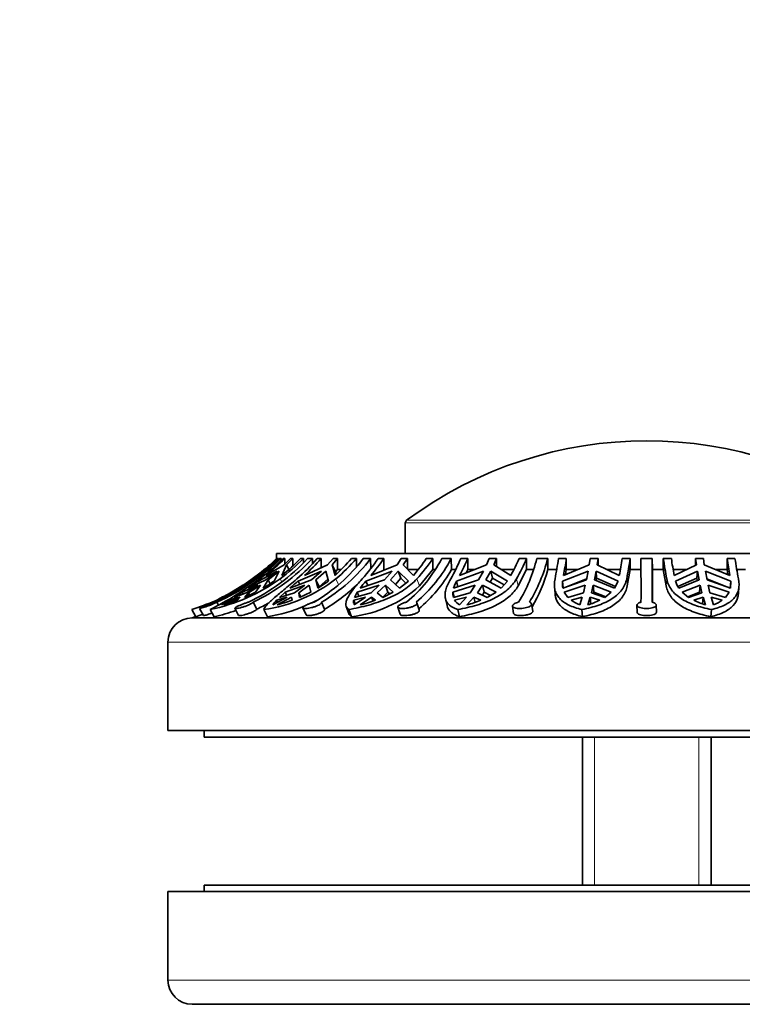
# Model space of a CAD drawing. Units: millimetres. Extents: x 0 to 760, y 0 to 1164.
# Drawn here: x 372 to 417, y 460 to 521 of the extents above; entities that cross this region are included whole.
import ezdxf
from ezdxf import colors
from ezdxf.entities.mleader import LeaderData, LeaderLine
from ezdxf.math import Vec2, Vec3

# ---------------------------------------------------------------- set-up
doc = ezdxf.new("R2010")
doc.units = ezdxf.units.MM
doc.layers.add('DV3_Défaut', color=7, linetype='Continuous')
doc.layers.add('Défaut', color=7, linetype='Continuous')

# ---------------------------------------------------------------- blocks, each defined once
blk = doc.blocks.new('_DOT')
at = {"color": 0}
blk.add_line((0, 0), (-1, 0), dxfattribs=at)
at = {"color": 0, "const_width": 0.333}
blk.add_lwpolyline([(-0.1665, 0, 1), (0.1665, 0, 1)], format="xyb", close=True, dxfattribs=at)
blk = doc.blocks.new('SE2')
at = {"layer": 'DV3_Défaut', "color": 7, "linetype": 'Continuous', "lineweight": 18}
for p, q in [((396.026, 489.637), (426.026, 489.637)), ((425.945, 489.797), (396.107, 489.797)), ((386.655, 486.112), (386.627, 486.162)), ((388.348, 485.981), (388.249, 486.162)), ((391.883, 485.815), (391.717, 486.162)), ((396.912, 485.725), (396.749, 486.162)), ((403.041, 485.725), (402.937, 486.162)), ((409.816, 485.725), (409.781, 486.162)), ((412.236, 485.725), (412.271, 486.162)), ((381.276, 482.237), (440.776, 482.237)), ((407.791, 467.137), (407.791, 476.337)), ((414.261, 467.137), (414.261, 476.337)), ((440.776, 461.237), (381.276, 461.237))]:
    blk.add_line(p, q, dxfattribs=at)
at = {"layer": 'DV3_Défaut', "color": 7, "linetype": 'Continuous', "lineweight": 35}
for p, q in [((396.026, 489.637), (396.026, 487.737)), ((387.619, 487.042), (388.027, 487.423)), ((388.026, 487.737), (434.026, 487.737)), ((388.026, 487.737), (388.026, 487.423)), ((388.027, 487.423), (388.026, 487.423)), ((388.027, 487.423), (388.027, 487.363)), ((388.136, 487.423), (388.093, 487.423)), ((388.136, 487.355), (388.136, 487.423)), ((388.311, 487.423), (388.212, 487.423)), ((388.311, 487.423), (388.311, 487.312)), ((388.529, 487.423), (388.43, 487.423)), ((388.889, 487.423), (388.497, 487.042)), ((388.529, 487.073), (388.529, 487.423)), ((388.638, 487.042), (389.029, 487.423)), ((389.029, 487.423), (388.889, 487.423)), ((389.029, 487.423), (389.029, 486.961)), ((389.697, 487.423), (389.515, 487.423)), ((389.697, 487.166), (389.697, 487.423)), ((390.248, 487.423), (389.957, 487.423)), ((390.248, 487.423), (390.25, 487.099)), ((390.787, 487.423), (390.554, 487.423)), ((390.787, 486.851), (390.787, 487.423)), ((391.543, 487.423), (391.2, 487.042)), ((391.47, 487.042), (391.813, 487.423)), ((391.813, 487.423), (391.543, 487.423)), ((391.813, 487.423), (391.813, 486.737)), ((392.986, 487.423), (392.679, 487.423)), ((392.986, 486.917), (392.986, 487.423)), ((393.868, 487.423), (393.41, 487.423)), ((393.868, 487.423), (393.874, 486.789)), ((394.685, 487.423), (394.336, 487.423)), ((394.685, 486.737), (394.685, 487.423)), ((395.776, 487.423), (395.509, 487.042)), ((396.154, 487.423), (395.776, 487.423)), ((395.887, 487.042), (396.154, 487.423)), ((396.154, 487.423), (396.154, 486.768)), ((397.737, 487.423), (397.33, 487.423)), ((397.737, 486.737), (397.737, 487.423)), ((398.878, 487.423), (398.289, 487.423)), ((398.878, 487.423), (398.887, 486.737)), ((399.907, 487.423), (399.471, 487.423)), ((399.907, 486.737), (399.907, 487.423)), ((401.245, 487.423), (401.075, 487.042)), ((401.699, 487.423), (401.245, 487.423)), ((401.53, 487.042), (401.699, 487.423)), ((401.699, 487.423), (401.699, 486.936)), ((403.564, 487.423), (403.091, 487.423)), ((403.564, 486.737), (403.564, 487.423)), ((404.872, 487.423), (404.201, 487.423)), ((404.872, 487.423), (404.883, 486.737)), ((406.03, 487.423), (405.541, 487.423)), ((406.03, 486.737), (406.03, 487.423)), ((407.505, 487.423), (407.447, 487.042)), ((408, 487.423), (407.505, 487.423)), ((407.942, 487.042), (408, 487.423)), ((408, 487.423), (408, 487.014)), ((409.996, 487.423), (409.494, 487.423)), ((409.996, 486.737), (409.996, 487.423)), ((411.365, 487.423), (410.665, 487.423)), ((411.365, 487.423), (411.376, 486.737)), ((412.056, 487.423), (412.056, 486.737)), ((412.558, 487.423), (412.056, 487.423)), ((414.052, 487.014), (414.052, 487.423)), ((414.546, 487.423), (414.052, 487.423)), ((414.052, 487.423), (414.11, 487.042)), ((414.605, 487.042), (414.546, 487.423)), ((416.022, 487.423), (416.022, 486.737)), ((416.511, 487.423), (416.022, 487.423)), ((386.877, 486.378), (387.619, 487.042)), ((388.497, 487.042), (387.362, 486.378)), ((387.638, 487.008), (387.619, 487.042)), ((388.348, 486.378), (388.638, 487.042)), ((388.795, 486.755), (388.638, 487.042)), ((391.2, 487.042), (389.764, 486.378)), ((391.683, 486.599), (391.47, 487.042)), ((391.657, 486.378), (391.47, 487.042)), ((395.509, 487.042), (393.889, 486.378)), ((396.534, 486.378), (395.887, 487.042)), ((401.075, 487.042), (399.402, 486.378)), ((402.586, 486.378), (401.53, 487.042)), ((407.447, 487.042), (405.857, 486.378)), ((409.321, 486.378), (407.942, 487.042)), ((414.11, 487.042), (412.731, 486.378)), ((416.195, 486.378), (414.605, 487.042)), ((387.158, 486.648), (386.396, 486.028)), ((386.432, 486.096), (387.158, 486.648)), ((386.903, 486.028), (388.054, 486.648)), ((388.054, 486.648), (387.358, 486.096)), ((387.499, 486.096), (388.195, 486.648)), ((388.195, 486.648), (387.884, 486.028)), ((389.364, 486.028), (390.812, 486.648)), ((390.812, 486.648), (390.201, 486.096)), ((390.472, 486.096), (391.082, 486.648)), ((391.082, 486.648), (391.248, 486.028)), ((391.813, 486.737), (391.683, 486.599)), ((391.683, 486.599), (391.726, 486.445)), ((392.023, 486.737), (391.813, 486.737)), ((393.58, 486.028), (395.207, 486.648)), ((395.207, 486.648), (394.732, 486.096)), ((395.11, 486.096), (395.584, 486.648)), ((395.749, 486.208), (395.41, 485.818)), ((395.584, 486.648), (395.749, 486.208)), ((395.584, 486.648), (396.214, 486.028)), ((396.06, 485.902), (395.749, 486.208)), ((396.818, 486.737), (396.154, 486.737)), ((396.912, 485.725), (397.737, 486.737)), ((397.879, 486.737), (397.737, 486.737)), ((399.15, 486.737), (398.887, 486.737)), ((399.209, 486.028), (400.883, 486.648)), ((399.807, 486.539), (399.907, 486.737)), ((400.302, 486.737), (399.907, 486.737)), ((400.883, 486.648), (400.582, 486.096)), ((401.037, 486.096), (401.338, 486.648)), ((401.443, 486.208), (401.301, 485.952)), ((401.338, 486.648), (401.443, 486.208)), ((401.338, 486.648), (402.379, 486.028)), ((402.161, 485.782), (401.443, 486.208)), ((402.767, 486.737), (402.011, 486.737)), ((403.041, 485.725), (403.564, 486.737)), ((403.989, 486.737), (403.564, 486.737)), ((405.432, 486.737), (404.883, 486.737)), ((405.796, 486.028), (407.382, 486.648)), ((405.977, 486.428), (406.03, 486.737)), ((406.715, 486.737), (406.03, 486.737)), ((407.382, 486.648), (407.278, 486.096)), ((407.773, 486.096), (407.877, 486.648)), ((407.877, 486.648), (407.912, 486.208)), ((407.877, 486.648), (409.245, 486.028)), ((407.912, 486.208), (407.883, 486.051)), ((409.078, 485.683), (407.912, 486.208)), ((409.384, 486.737), (408.574, 486.737)), ((409.816, 485.725), (409.996, 486.737)), ((410.676, 486.737), (409.996, 486.737)), ((412.056, 486.737), (411.376, 486.737)), ((412.056, 486.737), (412.236, 485.725)), ((413.478, 486.737), (412.668, 486.737)), ((412.806, 486.028), (414.175, 486.648)), ((414.14, 486.208), (412.965, 485.679)), ((414.14, 486.208), (414.175, 486.648)), ((414.169, 486.051), (414.14, 486.208)), ((414.175, 486.648), (414.279, 486.096)), ((414.67, 486.648), (416.256, 486.028)), ((414.773, 486.096), (414.67, 486.648)), ((416.022, 486.737), (415.337, 486.737)), ((416.022, 486.737), (416.075, 486.428)), ((417.169, 486.737), (416.62, 486.737)), ((385.161, 485.296), (385.937, 485.761)), ((385.266, 485.332), (385.937, 485.761)), ((386.432, 486.096), (385.7, 485.58)), ((386.883, 485.761), (385.894, 485.332)), ((386.883, 485.761), (386.139, 485.296)), ((386.269, 485.58), (387.358, 486.096)), ((386.28, 485.296), (387.024, 485.761)), ((386.432, 486.096), (386.447, 486.07)), ((386.725, 485.332), (387.024, 485.761)), ((386.967, 485.911), (386.903, 486.028)), ((387.499, 486.096), (387.183, 485.58)), ((387.499, 486.096), (387.627, 485.862)), ((389.785, 485.761), (388.558, 485.332)), ((388.844, 485.58), (390.201, 486.096)), ((389.785, 485.761), (389.132, 485.296)), ((389.465, 485.816), (389.364, 486.028)), ((389.403, 485.296), (390.055, 485.761)), ((390.153, 485.332), (390.055, 485.761)), ((390.472, 486.096), (390.681, 485.66)), ((390.472, 486.096), (390.598, 485.58)), ((390.598, 485.58), (391.248, 486.028)), ((391.218, 486.14), (390.681, 485.66)), ((394.407, 485.761), (393.042, 485.332)), ((393.215, 485.58), (394.732, 486.096)), ((393.687, 485.741), (393.58, 486.028)), ((394.407, 485.761), (393.899, 485.296)), ((394.277, 485.296), (394.785, 485.761)), ((394.948, 485.326), (394.785, 485.761)), ((395.271, 485.332), (394.785, 485.761)), ((395.11, 486.096), (395.667, 485.58)), ((395.667, 485.58), (396.214, 486.028)), ((400.376, 485.761), (398.983, 485.332)), ((399.029, 485.58), (400.582, 486.096)), ((399.295, 485.668), (399.209, 486.028)), ((400.376, 485.761), (400.054, 485.296)), ((400.509, 485.296), (400.831, 485.761)), ((400.934, 485.326), (400.831, 485.761)), ((401.666, 485.332), (400.831, 485.761)), ((401.037, 486.096), (401.981, 485.58)), ((401.981, 485.58), (402.379, 486.028)), ((405.295, 485.685), (405.33, 485.251)), ((405.831, 485.592), (405.796, 486.028)), ((405.816, 485.58), (407.278, 486.096)), ((407.29, 486.159), (405.831, 485.592)), ((407.208, 485.761), (405.9, 485.332)), ((407.208, 485.761), (407.098, 485.296)), ((407.593, 485.296), (407.703, 485.761)), ((407.738, 485.326), (407.703, 485.761)), ((408.82, 485.332), (407.703, 485.761)), ((407.773, 486.096), (409.028, 485.58)), ((409.028, 485.58), (409.245, 486.028)), ((413.024, 485.58), (414.279, 486.096)), ((414.349, 485.761), (413.232, 485.332)), ((414.349, 485.761), (414.314, 485.326)), ((414.349, 485.761), (414.459, 485.296)), ((416.22, 485.592), (414.762, 486.159)), ((414.773, 486.096), (416.236, 485.58)), ((416.152, 485.332), (414.844, 485.761)), ((414.954, 485.296), (414.844, 485.761)), ((416.256, 486.028), (416.22, 485.592)), ((416.236, 485.58), (416.256, 486.028)), ((416.722, 485.253), (416.758, 485.69)), ((385.632, 485.019), (384.604, 484.543)), ((384.643, 485.012), (385.161, 485.296)), ((384.745, 484.543), (385.773, 485.019)), ((385.089, 484.833), (385.632, 485.019)), ((385.894, 485.332), (385.385, 485.012)), ((386.139, 485.296), (385.385, 485.012)), ((385.773, 485.019), (385.594, 484.833)), ((385.894, 485.332), (385.952, 485.226)), ((386.039, 485.012), (386.725, 485.332)), ((386.039, 485.012), (386.28, 485.296)), ((386.355, 485.159), (386.28, 485.296)), ((388.688, 485.019), (387.787, 484.543)), ((388.022, 484.833), (388.688, 485.019)), ((388.057, 484.543), (388.958, 485.019)), ((388.558, 485.332), (388.204, 485.012)), ((389.132, 485.296), (388.204, 485.012)), ((388.558, 485.332), (388.647, 485.148)), ((388.958, 485.019), (388.991, 484.833)), ((389.525, 485.042), (389.403, 485.296)), ((389.459, 485.012), (389.403, 485.296)), ((389.459, 485.012), (390.153, 485.332)), ((392.819, 484.833), (393.554, 485.019)), ((393.554, 485.019), (392.852, 484.543)), ((393.042, 485.332), (392.872, 485.012)), ((393.899, 485.296), (392.872, 485.012)), ((393.042, 485.332), (393.135, 485.085)), ((393.23, 484.543), (393.931, 485.019)), ((393.931, 485.019), (394.02, 484.782)), ((393.931, 485.019), (394.173, 484.833)), ((394.626, 485.012), (394.277, 485.296)), ((394.626, 485.012), (395.271, 485.332)), ((394.948, 485.326), (394.644, 485.048)), ((394.948, 485.326), (395.06, 485.227)), ((398.983, 485.332), (399.056, 485.024)), ((400.054, 485.296), (399.011, 485.012)), ((399.091, 484.833), (399.835, 485.019)), ((399.835, 485.019), (399.39, 484.543)), ((399.845, 484.543), (400.289, 485.019)), ((400.289, 485.019), (400.365, 484.703)), ((400.289, 485.019), (400.721, 484.833)), ((401.121, 485.012), (400.509, 485.296)), ((400.934, 485.326), (400.815, 485.154)), ((400.934, 485.326), (401.32, 485.128)), ((401.121, 485.012), (401.666, 485.332)), ((405.9, 485.332), (406.123, 485.012)), ((407.098, 485.296), (406.123, 485.012)), ((406.33, 484.833), (407.022, 485.019)), ((407.022, 485.019), (406.87, 484.543)), ((407.365, 484.543), (407.517, 485.019)), ((407.517, 485.019), (407.553, 484.584)), ((407.517, 485.019), (408.103, 484.833)), ((408.42, 485.012), (407.593, 485.296)), ((407.738, 485.326), (407.721, 485.252)), ((407.738, 485.326), (408.481, 485.041)), ((408.42, 485.012), (408.82, 485.332)), ((413.232, 485.332), (413.632, 485.012)), ((413.588, 485.048), (414.314, 485.326)), ((414.459, 485.296), (413.632, 485.012)), ((413.949, 484.833), (414.535, 485.019)), ((414.331, 485.252), (414.314, 485.326)), ((414.499, 484.584), (414.535, 485.019)), ((414.535, 485.019), (414.687, 484.543)), ((415.929, 485.012), (414.954, 485.296)), ((415.182, 484.543), (415.029, 485.019)), ((415.029, 485.019), (415.722, 484.833)), ((415.929, 485.012), (416.152, 485.332)), ((384.308, 484.716), (384.409, 484.537)), ((385.117, 484.781), (385.089, 484.833)), ((386.571, 484.716), (386.801, 484.28)), ((388.085, 484.701), (388.022, 484.833)), ((389.66, 484.36), (389.856, 483.919)), ((390.815, 484.716), (391.009, 484.28)), ((392.349, 484.453), (392.514, 484.013)), ((392.912, 484.584), (392.819, 484.833)), ((395.566, 484.401), (395.71, 483.96)), ((396.884, 484.229), (396.742, 484.666)), ((398.513, 484.94), (398.618, 484.501)), ((402.677, 484.457), (402.757, 484.017)), ((403.949, 484.165), (403.87, 484.603)), ((410.42, 484.526), (410.429, 484.087)), ((411.63, 484.092), (411.62, 484.53)), ((383.008, 483.812), (382.755, 484.255)), ((382.776, 483.737), (439.276, 483.737)), ((383.235, 484.322), (383.487, 483.88)), ((384.143, 483.812), (383.9, 484.255)), ((385.436, 484.334), (385.669, 483.892)), ((387.456, 483.812), (387.243, 484.255)), ((392.678, 483.812), (392.512, 484.255)), ((399.387, 483.812), (399.282, 484.255)), ((407.039, 483.812), (407.003, 484.255)), ((415.013, 483.812), (415.049, 484.255)), ((381.276, 482.237), (381.276, 476.737)), ((381.276, 476.737), (440.776, 476.737)), ((383.526, 476.737), (383.526, 476.337)), ((383.526, 476.337), (438.526, 476.337)), ((407.026, 476.337), (407.026, 467.137)), ((415.026, 467.137), (415.026, 476.337)), ((440.776, 466.737), (381.276, 466.737)), ((381.276, 466.737), (381.276, 461.237)), ((438.526, 467.137), (383.526, 467.137)), ((383.526, 467.137), (383.526, 466.737)), ((439.276, 459.737), (382.776, 459.737))]:
    blk.add_line(p, q, dxfattribs=at)
for centre, radius, start, end in [((411.026, 469.737), 25, 53.36079, 126.63921), ((396.226, 489.637), 0.2, 126.63921, 180), ((378.866, 496.932), 13.333, 293.6205, 314.50241), ((378.966, 496.93), 13.331, 293.62079, 314.50536), ((381.023, 495.71), 12.186, 295.55574, 317.15242), ((381.301, 495.727), 12.206, 295.57673, 317.13478), ((378.619, 497.106), 13.5, 308.15949, 314.17229), ((379.092, 496.684), 13.151, 306.86212, 315.23523), ((379.184, 496.675), 13.15, 308.45545, 315.28406), ((380.36, 496.684), 13.151, 306.86212, 315.23523), ((380.17, 496.675), 13.15, 308.45545, 315.28406), ((381.387, 495.382), 12.14, 310.57696, 319.03029), ((381.565, 495.421), 12.208, 312.19699, 319.065), ((385.131, 493.686), 10.381, 300.22141, 322.88988), ((385.545, 493.736), 10.447, 300.29625, 322.81853), ((383.457, 495.421), 12.208, 312.19699, 319.065), ((383.82, 495.382), 12.14, 310.57696, 319.03029), ((385.057, 493.678), 11.19, 317.80587, 326.01623), ((385.254, 493.779), 11.374, 319.40005, 326.02324), ((390.47, 491.493), 8.815, 309.75356, 332.49951), ((387.899, 493.779), 11.374, 319.40005, 326.02324), ((390.951, 491.58), 8.951, 309.9303, 332.32624), ((388.458, 493.678), 11.19, 317.80587, 326.01623), ((388.46, 492.111), 11.967, 330.19034, 336.93641), ((388.538, 492.27), 12.359, 331.52514, 336.90947), ((391.722, 492.27), 12.359, 331.52514, 336.90947), ((392.553, 492.111), 11.967, 330.19034, 336.93641), ((394.747, 489.792), 9.745, 328.61331, 345.93155), ((395.148, 489.905), 10.036, 328.86702, 345.68041), ((379.675, 491.18), 26.138, 348.93128, 351.73548), ((378.915, 491.373), 27.401, 349.49567, 351.71154), ((382.38, 491.373), 27.401, 349.49567, 351.71154), ((384.129, 491.18), 26.138, 348.93128, 351.73548), ((171.691, 485.515), 238.981, 359.80843, 0.45735), ((162.871, 485.493), 248.502, 359.82091, 0.44496), ((437.923, 491.18), 26.138, 188.26452, 191.06872), ((439.672, 491.373), 27.401, 188.28846, 190.50433), ((443.137, 491.373), 27.401, 188.28846, 190.50433), ((442.377, 491.18), 26.138, 188.26452, 191.06872), ((378.619, 497.106), 13.5, 302.33743, 306.62569), ((391.136, 491.115), 8.902, 310.02734, 330.54185), ((395.597, 489.302), 9.634, 329.54047, 344.56116), ((178.28, 485.073), 233.102, 359.90979, 0.40898), ((378.709, 497.355), 13.711, 287.16239, 305.2761), ((373.738, 504.119), 22.313, 297.09302, 306.40937), ((381.509, 495.622), 11.616, 281.8799, 305.47164), ((374.823, 502.461), 20.395, 304.14069, 306.31982), ((382.672, 493.423), 9.048, 299.90831, 305.17727), ((385.858, 493.704), 9.55, 278.33424, 307.83781), ((556.444, 291.226), 256.64, 130.61949, 130.77269), ((385.627, 493.456), 10.638, 300.39573, 315.52405), ((391.821, 491.349), 7.586, 276.48678, 312.15016), ((399.369, 480.935), 7.71, 138.66297, 142.95408), ((401.335, 484.914), 2.4, 152.34261, 163.87256), ((407.182, 485.865), 1.396, 173.2984, 191.76325), ((414.336, 486.496), 1.6, 197.00262, 214.89831), ((378.619, 497.106), 13.5, 295.56317, 299.86362), ((399.857, 485.246), 0.878, 174.40137, 195.48255), ((378.619, 497.106), 13.5, 287.83736, 292.23853), ((417.578, 429.93), 63.796, 120.61554, 121.12234), ((380.902, 497.192), 13.22, 286.90269, 290.78815), ((381.329, 495.615), 12.587, 295.76855, 299.6809), ((385.896, 493.638), 9.949, 279.02128, 292.95277), ((389.191, 483.644), 1.667, 134.5105, 147.35142), ((384.936, 496.254), 12.12, 284.92286, 289.54407), ((385.896, 493.638), 9.949, 295.48552, 297.62073), ((393.255, 484.736), 0.446, 167.50683, 194.21381), ((393.255, 484.736), 0.446, 200.00756, 205.62928), ((390.686, 494.509), 10.286, 284.322, 289.81834), ((399.868, 485.336), 0.927, 212.94292, 238.90209), ((397.871, 491.984), 7.698, 284.8544, 291.72521), ((407.743, 486.822), 2.44, 234.60385, 249.03875), ((405.964, 489.201), 4.865, 286.74344, 296.0923), ((416.088, 489.201), 4.865, 243.9077, 253.25656), ((414.309, 486.822), 2.44, 290.96125, 305.39615), ((382.776, 482.237), 1.5, 90, 180), ((378.619, 497.106), 14, 287.27342, 288.27294), ((378.656, 497.479), 14.344, 287.66159, 289.49065), ((381.545, 495.606), 12.077, 282.42392, 289.12969), ((382.776, 461.237), 1.5, 180, 270)]:
    blk.add_arc(centre, radius, start, end, dxfattribs=at)
for points in [[(388.136, 487.423), (387.9, 487.195), (387.412, 486.756), (386.894, 486.354), (386.627, 486.162)], [(386.877, 486.378), (387.091, 486.541), (387.507, 486.878), (387.901, 487.238), (388.093, 487.423)], [(392.514, 484.012), (392.543, 483.935), (392.598, 483.869), (392.678, 483.812)]]:
    blk.add_open_spline(points, degree=3, dxfattribs=at)
for points, knots in [([(387.243, 484.255), (387.253, 484.33), (387.309, 484.421), (387.461, 484.591), (387.523, 484.654), (387.665, 484.788), (387.745, 484.86), (387.925, 485.017), (388.024, 485.101), (388.24, 485.283), (388.356, 485.381), (388.723, 485.687), (388.992, 485.913), (389.284, 486.162)], [0, 0, 0, 0, 0.25, 0.25, 0.375, 0.375, 0.5, 0.5, 0.625, 0.625, 0.75, 0.75, 1, 1, 1, 1]), ([(392.512, 484.255), (392.405, 484.33), (392.344, 484.421), (392.322, 484.591), (392.326, 484.653), (392.357, 484.788), (392.383, 484.86), (392.495, 485.095), (392.615, 485.279), (392.849, 485.584), (392.936, 485.691), (393.129, 485.918), (393.234, 486.038), (393.348, 486.162)], [0, 0, 0, 0, 0.25, 0.25, 0.375, 0.375, 0.5, 0.5, 0.75, 0.75, 0.875, 0.875, 1, 1, 1, 1]), ([(396.749, 486.162), (396.525, 485.916), (396.25, 485.686), (395.788, 485.38), (395.625, 485.284), (395.283, 485.104), (395.102, 485.018), (394.544, 484.781), (394.155, 484.649), (393.545, 484.479), (393.338, 484.427), (392.926, 484.334), (392.719, 484.293), (392.512, 484.255)], [0, 0, 0, 0, 0.25, 0.25, 0.375, 0.375, 0.5, 0.5, 0.75, 0.75, 0.875, 0.875, 1, 1, 1, 1]), ([(399.282, 484.255), (399.066, 484.33), (398.892, 484.421), (398.633, 484.649), (398.551, 484.781), (398.495, 485.017), (398.489, 485.102), (398.499, 485.284), (398.515, 485.38), (398.571, 485.583), (398.61, 485.691), (398.71, 485.918), (398.772, 486.038), (398.844, 486.162)], [0, 0, 0, 0, 0.25, 0.25, 0.5, 0.5, 0.625, 0.625, 0.75, 0.75, 0.875, 0.875, 1, 1, 1, 1]), ([(402.937, 486.162), (402.795, 485.916), (402.599, 485.686), (402.241, 485.38), (402.111, 485.284), (401.829, 485.104), (401.677, 485.018), (401.197, 484.782), (400.848, 484.649), (400.281, 484.479), (400.086, 484.427), (399.689, 484.334), (399.487, 484.293), (399.282, 484.255)], [0, 0, 0, 0, 0.25, 0.25, 0.375, 0.375, 0.5, 0.5, 0.75, 0.75, 0.875, 0.875, 1, 1, 1, 1]), ([(399.387, 483.812), (399.8, 483.889), (400.194, 483.982), (400.759, 484.153), (400.943, 484.216), (401.295, 484.352), (401.462, 484.426), (401.779, 484.583), (401.93, 484.667), (402.212, 484.849), (402.345, 484.947), (402.705, 485.254), (402.897, 485.478), (403.041, 485.725)], [0, 0, 0, 0, 0.25, 0.25, 0.375, 0.375, 0.5, 0.5, 0.625, 0.625, 0.75, 0.75, 1, 1, 1, 1]), ([(407.003, 484.255), (406.693, 484.33), (406.423, 484.422), (406.074, 484.591), (405.966, 484.654), (405.776, 484.788), (405.692, 484.861), (405.548, 485.017), (405.487, 485.102), (405.388, 485.283), (405.351, 485.381), (405.277, 485.688), (405.277, 485.913), (405.327, 486.162)], [0, 0, 0, 0, 0.25, 0.25, 0.375, 0.375, 0.5, 0.5, 0.625, 0.625, 0.75, 0.75, 1, 1, 1, 1]), ([(409.781, 486.162), (409.732, 485.916), (409.63, 485.686), (409.405, 485.381), (409.318, 485.285), (409.121, 485.104), (409.009, 485.018), (408.646, 484.782), (408.366, 484.65), (407.729, 484.422), (407.379, 484.33), (407.003, 484.255)], [0, 0, 0, 0, 0.25, 0.25, 0.375, 0.375, 0.5, 0.5, 0.75, 0.75, 1, 1, 1, 1]), ([(407.039, 483.812), (407.413, 483.888), (407.76, 483.981), (408.238, 484.153), (408.39, 484.216), (408.671, 484.352), (408.802, 484.425), (409.163, 484.661), (409.366, 484.844), (409.666, 485.252), (409.767, 485.477), (409.816, 485.725)], [0, 0, 0, 0, 0.25, 0.25, 0.375, 0.375, 0.5, 0.5, 0.75, 0.75, 1, 1, 1, 1]), ([(412.236, 485.725), (412.26, 485.603), (412.297, 485.485), (412.397, 485.259), (412.461, 485.15), (412.687, 484.844), (412.884, 484.664), (413.371, 484.346), (413.652, 484.212), (414.127, 484.04), (414.295, 483.988), (414.645, 483.893), (414.826, 483.85), (415.013, 483.812)], [0, 0, 0, 0, 0.125, 0.125, 0.25, 0.25, 0.5, 0.5, 0.75, 0.75, 0.875, 0.875, 1, 1, 1, 1]), ([(415.049, 484.255), (414.672, 484.331), (414.326, 484.422), (413.85, 484.591), (413.698, 484.654), (413.415, 484.789), (413.284, 484.861), (413.043, 485.018), (412.933, 485.102), (412.735, 485.283), (412.646, 485.381), (412.42, 485.689), (412.32, 485.914), (412.271, 486.162)], [0, 0, 0, 0, 0.25, 0.25, 0.375, 0.375, 0.5, 0.5, 0.625, 0.625, 0.75, 0.75, 1, 1, 1, 1]), ([(416.725, 486.162), (416.774, 485.916), (416.774, 485.686), (416.701, 485.38), (416.664, 485.285), (416.566, 485.103), (416.505, 485.018), (416.287, 484.782), (416.098, 484.649), (415.63, 484.422), (415.358, 484.33), (415.049, 484.255)], [0, 0, 0, 0, 0.25, 0.25, 0.375, 0.375, 0.5, 0.5, 0.75, 0.75, 1, 1, 1, 1]), ([(405.33, 485.25), (405.336, 485.18), (405.346, 485.113), (405.411, 484.844), (405.508, 484.664), (405.8, 484.345), (405.99, 484.212), (406.338, 484.04), (406.466, 483.988), (406.739, 483.893), (406.884, 483.85), (407.039, 483.812)], [0, 0, 0, 0, 0.095722, 0.095722, 0.397148, 0.397148, 0.698574, 0.698574, 0.849287, 0.849287, 1, 1, 1, 1]), ([(415.013, 483.812), (415.322, 483.888), (415.592, 483.981), (415.943, 484.153), (416.05, 484.216), (416.24, 484.352), (416.324, 484.425), (416.541, 484.661), (416.641, 484.844), (416.706, 485.113), (416.716, 485.18), (416.722, 485.25)], [0, 0, 0, 0, 0.301265, 0.301265, 0.451898, 0.451898, 0.60253, 0.60253, 0.903795, 0.903795, 1, 1, 1, 1]), ([(383.235, 484.323), (383.235, 484.323), (383.236, 484.322), (383.236, 484.322), (383.241, 484.321), (383.257, 484.323), (383.282, 484.328), (383.307, 484.334), (383.343, 484.343), (383.385, 484.355), (383.428, 484.367), (383.48, 484.382), (383.536, 484.4), (383.592, 484.418), (383.655, 484.439), (383.718, 484.462), (383.782, 484.485), (383.848, 484.51), (383.911, 484.535), (383.974, 484.56), (384.036, 484.586), (384.091, 484.61), (384.146, 484.634), (384.195, 484.658), (384.236, 484.678), (384.264, 484.692), (384.288, 484.705), (384.308, 484.716)], [0, 0, 0, 0, 0.019266, 0.019266, 0.019266, 0.143869, 0.143869, 0.143869, 0.268385, 0.268385, 0.268385, 0.394627, 0.394627, 0.394627, 0.523233, 0.523233, 0.523233, 0.653278, 0.653278, 0.653278, 0.783087, 0.783087, 0.783087, 0.911541, 0.911541, 0.911541, 1, 1, 1, 1]), ([(384.208, 484.716), (384.182, 484.707), (384.154, 484.696), (384.123, 484.684), (384.071, 484.665), (384.013, 484.642), (383.953, 484.618), (383.892, 484.595), (383.828, 484.569), (383.765, 484.545), (383.702, 484.52), (383.638, 484.495), (383.58, 484.471), (383.521, 484.448), (383.465, 484.426), (383.417, 484.407), (383.386, 484.395), (383.358, 484.383), (383.334, 484.373), (383.298, 484.358), (383.271, 484.346), (383.254, 484.337)], [0, 0, 0, 0, 0.0945524, 0.0945524, 0.0945524, 0.2534055, 0.2534055, 0.2534055, 0.4132302, 0.4132302, 0.4132302, 0.5743532, 0.5743532, 0.5743532, 0.7365101, 0.7365101, 0.7365101, 0.8427157, 0.8427157, 0.8427157, 1, 1, 1, 1]), ([(386.28, 484.716), (386.253, 484.709), (386.225, 484.7), (386.197, 484.691), (386.137, 484.672), (386.073, 484.65), (386.01, 484.627), (385.947, 484.603), (385.883, 484.578), (385.823, 484.553), (385.762, 484.528), (385.704, 484.503), (385.654, 484.48), (385.621, 484.464), (385.59, 484.449), (385.564, 484.436), (385.523, 484.415), (385.49, 484.395), (385.468, 484.379), (385.446, 484.364), (385.435, 484.35), (385.434, 484.341), (385.434, 484.331), (385.444, 484.325), (385.466, 484.323), (385.486, 484.32), (385.518, 484.322), (385.557, 484.326), (385.597, 484.331), (385.645, 484.339), (385.699, 484.35), (385.752, 484.362), (385.813, 484.377), (385.875, 484.394), (385.938, 484.411), (386.004, 484.432), (386.068, 484.454), (386.133, 484.477), (386.198, 484.501), (386.257, 484.526), (386.315, 484.551), (386.37, 484.577), (386.415, 484.602), (386.46, 484.626), (386.498, 484.65), (386.525, 484.671), (386.547, 484.688), (386.562, 484.703), (386.571, 484.716)], [0, 0, 0, 0, 0.031928, 0.031928, 0.031928, 0.098523, 0.098523, 0.098523, 0.165504, 0.165504, 0.165504, 0.233022, 0.233022, 0.233022, 0.276882, 0.276882, 0.276882, 0.3441, 0.3441, 0.3441, 0.411371, 0.411371, 0.411371, 0.477829, 0.477829, 0.477829, 0.543276, 0.543276, 0.543276, 0.608554, 0.608554, 0.608554, 0.674649, 0.674649, 0.674649, 0.74199, 0.74199, 0.74199, 0.810174, 0.810174, 0.810174, 0.878333, 0.878333, 0.878333, 0.94582, 0.94582, 0.94582, 1, 1, 1, 1]), ([(390.356, 484.716), (390.349, 484.714), (390.341, 484.713), (390.333, 484.71), (390.27, 484.694), (390.204, 484.673), (390.141, 484.651), (390.078, 484.629), (390.016, 484.605), (389.959, 484.58), (389.924, 484.565), (389.89, 484.549), (389.859, 484.533), (389.81, 484.508), (389.767, 484.483), (389.734, 484.461), (389.702, 484.438), (389.678, 484.417), (389.667, 484.398), (389.655, 484.38), (389.654, 484.365), (389.665, 484.352), (389.675, 484.341), (389.697, 484.332), (389.729, 484.327), (389.76, 484.322), (389.802, 484.32), (389.85, 484.323), (389.898, 484.325), (389.953, 484.331), (390.012, 484.339), (390.072, 484.348), (390.136, 484.361), (390.201, 484.376), (390.266, 484.392), (390.333, 484.41), (390.395, 484.431), (390.459, 484.452), (390.521, 484.475), (390.575, 484.499), (390.629, 484.524), (390.677, 484.55), (390.715, 484.575), (390.753, 484.6), (390.782, 484.625), (390.799, 484.647), (390.816, 484.67), (390.823, 484.691), (390.818, 484.708), (390.817, 484.711), (390.816, 484.714), (390.815, 484.716)], [0, 0, 0, 0, 0.007943, 0.007943, 0.007943, 0.074448, 0.074448, 0.074448, 0.141278, 0.141278, 0.141278, 0.183274, 0.183274, 0.183274, 0.251291, 0.251291, 0.251291, 0.319317, 0.319317, 0.319317, 0.387159, 0.387159, 0.387159, 0.454062, 0.454062, 0.454062, 0.519817, 0.519817, 0.519817, 0.585041, 0.585041, 0.585041, 0.65076, 0.65076, 0.65076, 0.717665, 0.717665, 0.717665, 0.785644, 0.785644, 0.785644, 0.853921, 0.853921, 0.853921, 0.921697, 0.921697, 0.921697, 0.988695, 0.988695, 0.988695, 1, 1, 1, 1]), ([(396.107, 484.716), (396.1, 484.715), (396.093, 484.713), (396.087, 484.711), (396.022, 484.695), (395.957, 484.674), (395.898, 484.652), (395.862, 484.639), (395.826, 484.624), (395.794, 484.609), (395.742, 484.585), (395.695, 484.559), (395.659, 484.534), (395.623, 484.509), (395.596, 484.484), (395.58, 484.462), (395.565, 484.439), (395.56, 484.418), (395.566, 484.399), (395.573, 484.381), (395.591, 484.365), (395.62, 484.353), (395.649, 484.341), (395.688, 484.332), (395.735, 484.327), (395.781, 484.322), (395.836, 484.32), (395.894, 484.323), (395.953, 484.325), (396.017, 484.33), (396.081, 484.339), (396.146, 484.348), (396.213, 484.36), (396.277, 484.375), (396.342, 484.391), (396.405, 484.409), (396.462, 484.43), (396.519, 484.451), (396.571, 484.474), (396.613, 484.498), (396.656, 484.523), (396.69, 484.548), (396.712, 484.574), (396.734, 484.599), (396.746, 484.624), (396.745, 484.646), (396.745, 484.669), (396.732, 484.69), (396.71, 484.707), (396.706, 484.71), (396.701, 484.713), (396.696, 484.716)], [0, 0, 0, 0, 0.006979, 0.006979, 0.006979, 0.073479, 0.073479, 0.073479, 0.114703, 0.114703, 0.114703, 0.182502, 0.182502, 0.182502, 0.250281, 0.250281, 0.250281, 0.318335, 0.318335, 0.318335, 0.386185, 0.386185, 0.386185, 0.453104, 0.453104, 0.453104, 0.518873, 0.518873, 0.518873, 0.584096, 0.584096, 0.584096, 0.649801, 0.649801, 0.649801, 0.716686, 0.716686, 0.716686, 0.784653, 0.784653, 0.784653, 0.852932, 0.852932, 0.852932, 0.920717, 0.920717, 0.920717, 0.987725, 0.987725, 0.987725, 1, 1, 1, 1]), ([(398.618, 484.5), (398.655, 484.343), (398.738, 484.211), (398.929, 484.041), (399.006, 483.988), (399.18, 483.893), (399.278, 483.85), (399.387, 483.812)], [0, 0, 0, 0, 0.497652, 0.497652, 0.748826, 0.748826, 1, 1, 1, 1]), ([(403.067, 484.716), (403.059, 484.714), (403.051, 484.712), (403.043, 484.71), (403.005, 484.7), (402.968, 484.688), (402.934, 484.675), (402.879, 484.655), (402.83, 484.631), (402.791, 484.607), (402.751, 484.583), (402.721, 484.557), (402.701, 484.532), (402.682, 484.508), (402.673, 484.483), (402.676, 484.46), (402.679, 484.438), (402.694, 484.416), (402.72, 484.398), (402.745, 484.38), (402.782, 484.364), (402.827, 484.352), (402.871, 484.34), (402.925, 484.332), (402.984, 484.327), (403.042, 484.322), (403.106, 484.32), (403.171, 484.323), (403.236, 484.325), (403.303, 484.331), (403.368, 484.34), (403.433, 484.349), (403.497, 484.361), (403.555, 484.376), (403.614, 484.392), (403.668, 484.411), (403.714, 484.431), (403.759, 484.452), (403.797, 484.475), (403.824, 484.5), (403.85, 484.524), (403.867, 484.55), (403.87, 484.575), (403.874, 484.6), (403.867, 484.625), (403.847, 484.648), (403.829, 484.67), (403.798, 484.691), (403.759, 484.708), (403.752, 484.711), (403.746, 484.714), (403.739, 484.716)], [0, 0, 0, 0, 0.008335, 0.008335, 0.008335, 0.049413, 0.049413, 0.049413, 0.116715, 0.116715, 0.116715, 0.18399, 0.18399, 0.18399, 0.25167, 0.25167, 0.25167, 0.319727, 0.319727, 0.319727, 0.387565, 0.387565, 0.387565, 0.45446, 0.45446, 0.45446, 0.520209, 0.520209, 0.520209, 0.585432, 0.585432, 0.585432, 0.651156, 0.651156, 0.651156, 0.718067, 0.718067, 0.718067, 0.78605, 0.78605, 0.78605, 0.854326, 0.854326, 0.854326, 0.922096, 0.922096, 0.922096, 0.989089, 0.989089, 0.989089, 1, 1, 1, 1]), ([(410.671, 484.716), (410.64, 484.707), (410.611, 484.697), (410.585, 484.686), (410.556, 484.674), (410.531, 484.661), (410.509, 484.647), (410.474, 484.624), (410.448, 484.599), (410.434, 484.574), (410.419, 484.55), (410.416, 484.524), (410.425, 484.5), (410.434, 484.476), (410.454, 484.452), (410.484, 484.431), (410.515, 484.41), (410.557, 484.391), (410.606, 484.376), (410.655, 484.36), (410.713, 484.347), (410.775, 484.338), (410.836, 484.33), (410.903, 484.324), (410.969, 484.322), (411.035, 484.321), (411.103, 484.322), (411.167, 484.328), (411.231, 484.333), (411.292, 484.342), (411.347, 484.354), (411.403, 484.365), (411.453, 484.381), (411.494, 484.399), (411.535, 484.417), (411.568, 484.438), (411.589, 484.46), (411.611, 484.483), (411.621, 484.508), (411.62, 484.533), (411.619, 484.558), (411.606, 484.584), (411.582, 484.608), (411.558, 484.632), (411.523, 484.656), (411.479, 484.677), (411.447, 484.691), (411.411, 484.705), (411.371, 484.716)], [0, 0, 0, 0, 0.037721, 0.037721, 0.037721, 0.078804, 0.078804, 0.078804, 0.146327, 0.146327, 0.146327, 0.213824, 0.213824, 0.213824, 0.281705, 0.281705, 0.281705, 0.349746, 0.349746, 0.349746, 0.417229, 0.417229, 0.417229, 0.483581, 0.483581, 0.483581, 0.548968, 0.548968, 0.548968, 0.614277, 0.614277, 0.614277, 0.68047, 0.68047, 0.68047, 0.747906, 0.747906, 0.747906, 0.81612, 0.81612, 0.81612, 0.884234, 0.884234, 0.884234, 0.951646, 0.951646, 0.951646, 1, 1, 1, 1]), ([(384.017, 484.04), (383.972, 484.024), (383.928, 484.008), (383.886, 483.993), (383.824, 483.972), (383.765, 483.952), (383.713, 483.936), (383.661, 483.92), (383.615, 483.907), (383.579, 483.897), (383.544, 483.888), (383.518, 483.882), (383.502, 483.88), (383.493, 483.879), (383.487, 483.88), (383.486, 483.881)], [0, 0, 0, 0, 0.160227, 0.160227, 0.160227, 0.393593, 0.393593, 0.393593, 0.626399, 0.626399, 0.626399, 0.855896, 0.855896, 0.855896, 1, 1, 1, 1]), ([(386.801, 484.28), (386.799, 484.276), (386.796, 484.271), (386.792, 484.267), (386.776, 484.249), (386.75, 484.228), (386.716, 484.205), (386.681, 484.182), (386.637, 484.157), (386.587, 484.133), (386.536, 484.108), (386.478, 484.082), (386.417, 484.058), (386.356, 484.033), (386.29, 484.01), (386.225, 483.989), (386.16, 483.968), (386.094, 483.949), (386.033, 483.933), (385.972, 483.917), (385.914, 483.905), (385.864, 483.896), (385.815, 483.887), (385.773, 483.882), (385.741, 483.88), (385.71, 483.879), (385.688, 483.881), (385.676, 483.887), (385.673, 483.889), (385.67, 483.891), (385.669, 483.893)], [0, 0, 0, 0, 0.029241, 0.029241, 0.029241, 0.144576, 0.144576, 0.144576, 0.260256, 0.260256, 0.260256, 0.376822, 0.376822, 0.376822, 0.49464, 0.49464, 0.49464, 0.613336, 0.613336, 0.613336, 0.731645, 0.731645, 0.731645, 0.848203, 0.848203, 0.848203, 0.962763, 0.962763, 0.962763, 1, 1, 1, 1]), ([(391.009, 484.28), (391.012, 484.275), (391.013, 484.271), (391.014, 484.266), (391.017, 484.249), (391.008, 484.227), (390.99, 484.205), (390.971, 484.182), (390.942, 484.157), (390.904, 484.132), (390.866, 484.107), (390.818, 484.081), (390.764, 484.057), (390.71, 484.033), (390.649, 484.009), (390.585, 483.988), (390.521, 483.967), (390.453, 483.948), (390.386, 483.933), (390.32, 483.917), (390.254, 483.904), (390.193, 483.895), (390.134, 483.887), (390.078, 483.882), (390.03, 483.88), (389.984, 483.879), (389.945, 483.881), (389.916, 483.887), (389.887, 483.893), (389.868, 483.902), (389.859, 483.914), (389.858, 483.916), (389.857, 483.918), (389.856, 483.919)], [0, 0, 0, 0, 0.027517, 0.027517, 0.027517, 0.133206, 0.133206, 0.133206, 0.239213, 0.239213, 0.239213, 0.346037, 0.346037, 0.346037, 0.454008, 0.454008, 0.454008, 0.562778, 0.562778, 0.562778, 0.671185, 0.671185, 0.671185, 0.77798, 0.77798, 0.77798, 0.882948, 0.882948, 0.882948, 0.987182, 0.987182, 0.987182, 1, 1, 1, 1]), ([(396.885, 484.228), (396.887, 484.222), (396.888, 484.215), (396.888, 484.209), (396.888, 484.186), (396.877, 484.161), (396.856, 484.136), (396.835, 484.111), (396.802, 484.086), (396.761, 484.061), (396.72, 484.037), (396.668, 484.013), (396.612, 483.992), (396.555, 483.971), (396.491, 483.951), (396.425, 483.935), (396.359, 483.919), (396.29, 483.906), (396.223, 483.897), (396.157, 483.888), (396.091, 483.882), (396.031, 483.88), (395.973, 483.879), (395.919, 483.88), (395.873, 483.886), (395.828, 483.891), (395.79, 483.9), (395.763, 483.912), (395.735, 483.924), (395.717, 483.94), (395.711, 483.958), (395.71, 483.959), (395.71, 483.96), (395.71, 483.96)], [0, 0, 0, 0, 0.031308, 0.031308, 0.031308, 0.137871, 0.137871, 0.137871, 0.245225, 0.245225, 0.245225, 0.353728, 0.353728, 0.353728, 0.463079, 0.463079, 0.463079, 0.572144, 0.572144, 0.572144, 0.679642, 0.679642, 0.679642, 0.785276, 0.785276, 0.785276, 0.890085, 0.890085, 0.890085, 0.995613, 0.995613, 0.995613, 1, 1, 1, 1]), ([(403.95, 484.164), (403.951, 484.157), (403.951, 484.151), (403.951, 484.144), (403.949, 484.119), (403.936, 484.093), (403.912, 484.069), (403.888, 484.044), (403.853, 484.02), (403.809, 483.998), (403.765, 483.977), (403.711, 483.957), (403.653, 483.94), (403.594, 483.924), (403.528, 483.91), (403.461, 483.9), (403.395, 483.89), (403.325, 483.884), (403.259, 483.881), (403.193, 483.879), (403.128, 483.88), (403.07, 483.884), (403.012, 483.889), (402.959, 483.897), (402.915, 483.909), (402.87, 483.92), (402.833, 483.935), (402.806, 483.953), (402.78, 483.97), (402.763, 483.991), (402.758, 484.013), (402.757, 484.015), (402.757, 484.016), (402.757, 484.017)], [0, 0, 0, 0, 0.0292105, 0.0292105, 0.0292105, 0.1364196, 0.1364196, 0.1364196, 0.2447631, 0.2447631, 0.2447631, 0.3540236, 0.3540236, 0.3540236, 0.4631354, 0.4631354, 0.4631354, 0.57078, 0.57078, 0.57078, 0.6765265, 0.6765265, 0.6765265, 0.7813034, 0.7813034, 0.7813034, 0.8866585, 0.8866585, 0.8866585, 0.9936177, 0.9936177, 0.9936177, 1, 1, 1, 1]), ([(411.63, 484.091), (411.63, 484.088), (411.629, 484.084), (411.629, 484.08), (411.626, 484.055), (411.611, 484.031), (411.586, 484.009), (411.561, 483.986), (411.524, 483.966), (411.479, 483.948), (411.434, 483.931), (411.38, 483.916), (411.32, 483.905), (411.261, 483.894), (411.195, 483.886), (411.128, 483.882), (411.062, 483.879), (410.994, 483.879), (410.928, 483.882), (410.863, 483.886), (410.799, 483.893), (410.741, 483.904), (410.683, 483.914), (410.63, 483.928), (410.586, 483.945), (410.541, 483.962), (410.504, 483.982), (410.478, 484.003), (410.451, 484.025), (410.435, 484.049), (410.431, 484.074), (410.43, 484.078), (410.43, 484.083), (410.429, 484.087)], [0, 0, 0, 0, 0.016359, 0.016359, 0.016359, 0.124507, 0.124507, 0.124507, 0.233663, 0.233663, 0.233663, 0.342874, 0.342874, 0.342874, 0.45079, 0.45079, 0.45079, 0.556782, 0.556782, 0.556782, 0.661594, 0.661594, 0.661594, 0.766756, 0.766756, 0.766756, 0.873432, 0.873432, 0.873432, 0.9817, 0.9817, 0.9817, 1, 1, 1, 1])]:
    blk.add_open_spline(points, degree=3, knots=knots, dxfattribs=at)

msp = doc.modelspace()

# ---------------------------------------------------------------- block references
at = {"layer": 'Défaut'}
msp.add_blockref('SE2', (0, 0), dxfattribs=at)

# ---------------------------------------------------------------- leaders
at = {"layer": 'Défaut', "color": 7, "linetype": 'Continuous', "lineweight": 18}
ml = msp.add_multileader_mtext('Standard', dxfattribs=at)
ml.set_content('{\\pxsm0.9;\\fSolid Edge ISO|b1||i0||c0|p34;\\W1.;01/06/2017\\P}', color=256)
ml.set_leader_properties()
ml.set_arrow_properties(name='DOT')
ml.build(insert=Vec2(0, 0))
ml.multileader.update_dxf_attribs({"leader_type": 0, "dogleg_length": 0, "arrow_head_size": 12})
ctx = ml.context
ctx.base_point, ctx.char_height, ctx.arrow_head_size, ctx.landing_gap_size = Vec3(656.602, 1156.973), 12, 12, 4.2
notes = []
notes.append((ctx, [(0, (0, 0, 0), (0, 0), (1, 0), 1, [])]))
ctx.mtext.insert = Vec3(658.602, 1163.093)
for ctx, leaders in notes:
    for number, flags, end, landing, length, lines in leaders:
        leader = LeaderData()
        leader.index, (leader.has_last_leader_line, leader.has_dogleg_vector, leader.attachment_direction) = number, flags
        leader.last_leader_point, leader.dogleg_vector, leader.dogleg_length = Vec3(end), Vec3(landing), length
        for number, points, colour, breaks in lines:
            line = LeaderLine()
            line.index, line.vertices, line.color, line.breaks = number, Vec3.list(points), colors.encode_raw_color(colour), breaks
            leader.lines.append(line)
        ctx.leaders.append(leader)

doc.saveas('drawing.dxf')
